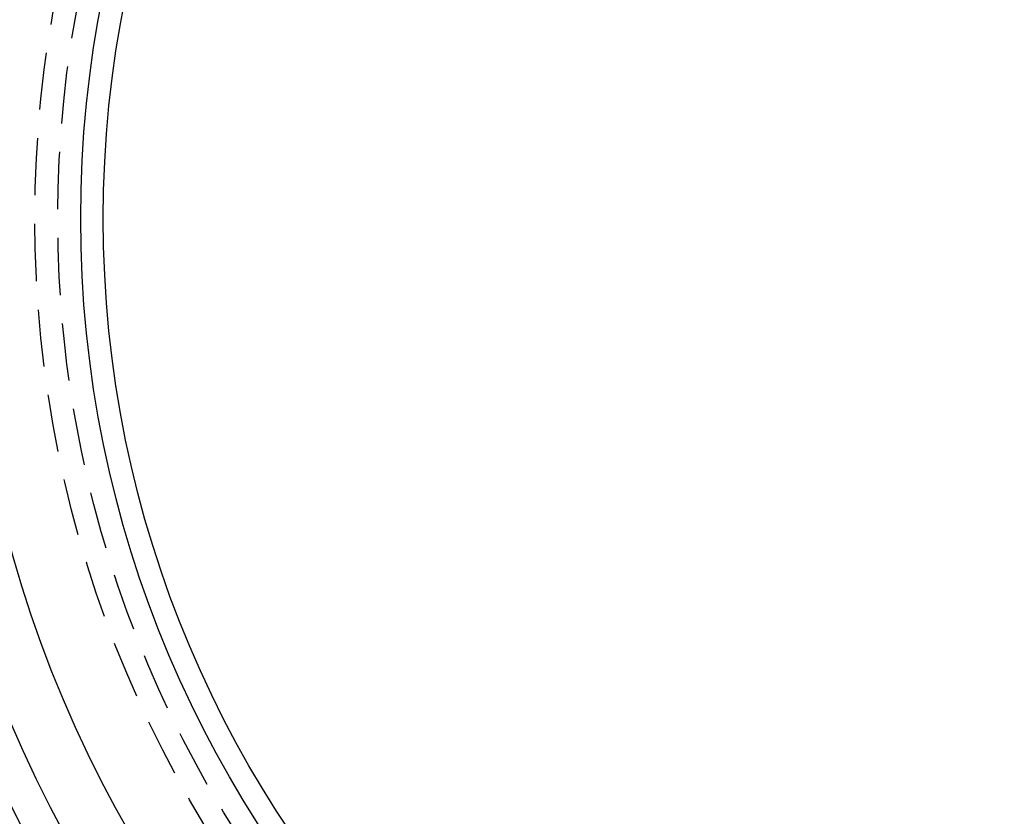
# Model space of a CAD drawing. Extents: x -75 to 75, y -175 to 2500.
# Drawn here: x -52 to -9, y -126 to -91 of the extents above; entities that cross this region are included whole.
import ezdxf

# ---------------------------------------------------------------- set-up
doc = ezdxf.new("R2010")
doc.units = 0
doc.header["$LTSCALE"] = 10
doc.linetypes.add('VERDECKT', pattern=[0.375, 0.25, -0.125])
doc.layers.get('0').update_dxf_attribs({"linetype": 'CONTINUOUS'})
doc.layers.add('STEMPEL', color=3, linetype='CONTINUOUS')

# ---------------------------------------------------------------- blocks, each defined once
blk = doc.blocks.new('A$C80A94114')
at = {"color": 3, "linetype": 'CONTINUOUS'}
for radius in [75, 56.5, 54, 49, 48.01544]:
    blk.add_circle((0, 0), radius, dxfattribs=at)
at = {"color": 1, "linetype": 'VERDECKT'}
for radius in [74, 64.5, 64.5, 62, 61, 60.16, 58, 51, 50]:
    blk.add_circle((0, 0), radius, dxfattribs=at)
at = {"color": 3, "linetype": 'CONTINUOUS'}
blk.add_arc((0, 0), 60, 204.8520507, 215.1479493, dxfattribs=at)

msp = doc.modelspace()

# ---------------------------------------------------------------- block references
at = {"layer": 'STEMPEL'}
msp.add_blockref('A$C80A94114', (0, -100), dxfattribs=at)

doc.saveas('drawing.dxf')
